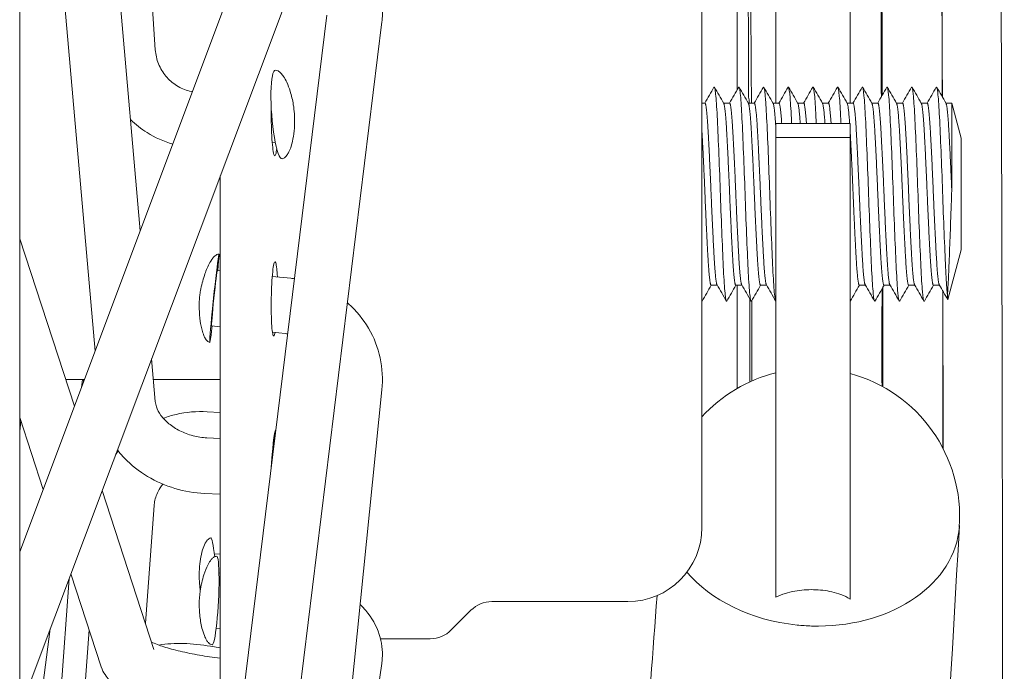
# Model space of a CAD drawing. Units: inches. Extents: x 565 to 20565, y 1815 to 15849.
# Drawn here: x 15392 to 15434, y 14977 to 15005 of the extents above; entities that cross this region are included whole.
import ezdxf

# ---------------------------------------------------------------- set-up
doc = ezdxf.new("R2010")
doc.units = ezdxf.units.IN
doc.layers.get('0').update_dxf_attribs({"lineweight": 9})
doc.layers.add('Visible (ISO)', color=7, linetype='Continuous', lineweight=9)

# ---------------------------------------------------------------- blocks, each defined once
blk = doc.blocks.new('Plane Veiw')
at = {"layer": 'Visible (ISO)'}
for p, q in [((1597.171, 2570.156), (2271.429, 2570.156)), ((1925.919, 2554.633), (1773.426, 2570.156)), ((1941.686, 2554.636), (1815.08, 2570.156)), ((1941.976, 2556.999), (1834.65, 2570.156)), ((1915.668, 2568.851), (1905.585, 2570.156)), ((1953.356, 2554.703), (1912.191, 2570.156)), ((1954.193, 2556.932), (1918.966, 2570.156)), ((1921.647, 2569.15), (1924.723, 2570.156)), ((1924.556, 2570.101), (1924.133, 2570.156)), ((1925.213, 2567.811), (1932.384, 2570.156)), ((1927.57, 2566.926), (1964.324, 2570.156)), ((1932.73, 2564.989), (1991.528, 2570.156)), ((1917.828, 2568.04), (1890.985, 2569.998)), ((1940.489, 2564.344), (2004.683, 2568.809)), ((1915.627, 2567.181), (1904.024, 2568.051)), ((1914.046, 2566.664), (1918.026, 2567.965)), ((1926.362, 2567.38), (1926.362, 2568.187)), ((1926.362, 2567.466), (1926.01, 2567.512)), ((1926.362, 2567.417), (1926.238, 2567.426)), ((1914.787, 2564.401), (1921.593, 2566.627)), ((1920.96, 2564.393), (1915.919, 2564.771)), ((1925.412, 2564.346), (1927.239, 2564.507)), ((1926.362, 2561.56), (1926.362, 2564.43)), ((1914.473, 2562.016), (1914.408, 2561.56)), ((1921.475, 2562.238), (1921.445, 2561.56)), ((1923.854, 2562.133), (1923.829, 2561.56)), ((1924.974, 2562.121), (1924.94, 2561.56)), ((1914.926, 2561.979), (1914.852, 2561.56)), ((1915.677, 2561.56), (1915.686, 2561.737)), ((1918.062, 2561.56), (1918.065, 2561.616)), ((1918.888, 2561.56), (1918.867, 2561.812)), ((1928.614, 2561.56), (1928.653, 2561.935)), ((1931.008, 2561.56), (1931.021, 2561.69)), ((1935.089, 2561.56), (1907.63, 2561.56)), ((1923.728, 2559.279), (1923.727, 2559.256)), ((1928.326, 2558.778), (1928.383, 2559.326)), ((1930.694, 2558.532), (1930.777, 2559.332)), ((1936.501, 2559.333), (1936.511, 2559.201)), ((1914.183, 2554.639), (1886.616, 2558.634)), ((1915.25, 2552.561), (1915.25, 2554.694)), ((1916.465, 2550.819), (1915.622, 2551.663)), ((1916.837, 2544.097), (1916.837, 2549.921)), ((1948.587, 2540.922), (1920.012, 2540.922)), ((1938.201, 2540.791), (1938.201, 2540.922)), ((1930.398, 2540.268), (1930.398, 2540.527)), ((1938.201, 2539.733), (1938.201, 2539.992)), ((1930.398, 2539.21), (1930.398, 2539.468)), ((1938.201, 2538.675), (1938.201, 2538.933)), ((1938.348, 2538.893), (1938.455, 2538.922)), ((1930.398, 2538.151), (1930.398, 2538.41)), ((1936.721, 2537.747), (1936.721, 2534.572)), ((1936.721, 2537.747), (1937.334, 2537.747)), ((1937.334, 2537.747), (1937.334, 2534.572)), ((1938.201, 2537.616), (1938.201, 2537.875)), ((1943.006, 2537.747), (1938.201, 2537.747)), ((1938.201, 2536.558), (1938.201, 2536.817)), ((1938.201, 2535.5), (1938.201, 2535.758)), ((1936.721, 2534.572), (1937.334, 2534.572)), ((1938.201, 2534.441), (1938.201, 2534.7)), ((1943.006, 2534.572), (1938.201, 2534.572)), ((1930.398, 2533.918), (1930.398, 2534.177)), ((1938.201, 2533.383), (1938.201, 2533.642)), ((1930.398, 2532.86), (1930.398, 2533.118)), ((1938.201, 2532.325), (1938.201, 2532.583)), ((1930.398, 2531.801), (1930.398, 2532.06)), ((1938.201, 2531.266), (1938.201, 2531.525)), ((1930.398, 2530.743), (1930.398, 2531.002)), ((1931.907, 2529.81), (1929.78, 2530.38)), ((1938.201, 2530.214), (1938.201, 2530.467)), ((1938.201, 2530.214), (1934.451, 2530.214)), ((1936.692, 2529.81), (1938.201, 2530.214)), ((1931.907, 2529.81), (1936.692, 2529.81))]:
    blk.add_line(p, q, dxfattribs=at)
for centre, radius, start, end in [((1916.52, 2552.561), 1.27, 180, 225), ((1915.567, 2549.921), 1.27, 0, 45), ((1920.012, 2544.097), 3.175, 180, 270), ((1920.479, 2536.226), 6.35, 13.8652, 47.7006), ((1920.479, 2536.226), 6.35, 265.9247, 344.9085)]:
    blk.add_arc(centre, radius, start, end, dxfattribs=at)
for centre, major_axis, ratio, start_param, end_param in [((1929.837, 2561.813), (-1.895, 0.196), 0.017735, 2.245928, 7.17885), ((1916.882, 2561.813), (-1.903, 0.097), 0.091545, 6.268451, 9.439512), ((1917.673, 2561.813), (1.899, 0.155), 0.065585, 5.317459, 6.29372), ((1929.837, 2561.813), (-1.184, 0.123), 0.017735, 3.141593, 6.283185), ((1922.526, 2559.059), (-1.903, 0.084), 0.168102, 3.865681, 4.690637), ((1937.716, 2559.059), (1.9, 0.144), 0.156758, 6.257744, 9.450219), ((1941.692, 2539.78), (-78.739, -0.254), 0.011138, 1.242356, 1.242369), ((1941.692, 2539.78), (-78.74, -0.254), 0.011138, 1.373386, 1.419397), ((1926.74, 2538.732), (4.762, 0.015), 0.011138, 0.88842, 1.665283), ((1941.692, 2539.78), (-78.74, -0.254), 0.011138, 1.526409, 1.528269), ((1941.326, 2538.766), (4.762, 0.015), 0.011138, 0.022117, 2.286358), ((1941.692, 2539.78), (-76.2, -0.246), 0.011138, 1.528269, 1.680509), ((1912.542, 2538.726), (4.762, 0.015), 0.011138, 0.674158, 0.674477), ((1912.547, 2537.139), (4.762, 0.015), 0.011138, 0.796881, 0.796913), ((1941.705, 2535.97), (-95.25, -0.308), 0.011138, 1.295982, 1.295992), ((1914.23, 2534.728), (4.762, 0.015), 0.011138, 1.218583, 1.218791), ((1941.71, 2534.383), (-105.981, -0.342), 0.011138, 1.422383, 1.462846), ((1926.674, 2533.153), (4.762, 0.015), 0.011138, 0.721954, 1.69934), ((1939.324, 2533.182), (4.762, 0.015), 0.011138, 0, 1.750545), ((1941.71, 2534.383), (-105.981, -0.342), 0.011138, 1.540848, 1.591878), ((1941.718, 2531.843), (109.219, 0.353), 0.011138, 4.682519, 6.407507), ((1941.718, 2531.843), (108.521, 0.35), 0.011138, 4.682451, 6.294324), ((1941.718, 2531.843), (-108.521, -0.35), 0.011138, 1.351953, 1.351998), ((1941.718, 2531.843), (109.219, 0.353), 0.011138, 4.495073, 4.495118), ((1941.718, 2531.843), (109.219, 0.353), 0.011138, 4.543785, 4.606188), ((1941.718, 2531.843), (-108.521, -0.35), 0.011138, 1.401239, 1.464035), ((1941.726, 2529.366), (114.299, 0.369), 0.011138, 3.118753, 6.306025)]:
    blk.add_ellipse(centre, major_axis=major_axis, ratio=ratio, start_param=start_param, end_param=end_param, dxfattribs=at)
for points, knots in [([(1912.116, 2562.355), (1912.166, 2562.707), (1912.229, 2563.062), (1912.372, 2563.75), (1912.454, 2564.082), (1912.63, 2564.702), (1912.726, 2564.989), (1912.934, 2565.509), (1913.043, 2565.741), (1913.269, 2566.083), (1913.355, 2566.197), (1913.543, 2566.378), (1913.616, 2566.44), (1913.799, 2566.56), (1913.91, 2566.619), (1914.046, 2566.664)], [1.570796, 1.570796, 1.570796, 1.570796, 1.884956, 1.884956, 2.199115, 2.199115, 2.513274, 2.513274, 2.827433, 2.827433, 2.984513, 2.984513, 3.063053, 3.063053, 3.141593, 3.141593, 3.141593, 3.141593]), ([(1921.475, 2562.238), (1921.494, 2562.665), (1921.566, 2563.091), (1921.811, 2563.913), (1921.984, 2564.309), (1922.419, 2565.04), (1922.683, 2565.376), (1923.099, 2565.774), (1923.217, 2565.876), (1923.341, 2565.97)], [1.570796, 1.570796, 1.570796, 1.570796, 1.884956, 1.884956, 2.199115, 2.199115, 2.513274, 2.513274, 2.630183, 2.630183, 2.630183, 2.630183]), ([(1936.444, 2563.595), (1936.555, 2563.983), (1936.721, 2564.356), (1937.096, 2564.953), (1937.283, 2565.191), (1937.492, 2565.408)], [1.9199498, 1.9199498, 1.9199498, 1.9199498, 2.1991149, 2.1991149, 2.4072334, 2.4072334, 2.4072334, 2.4072334]), ([(1914.473, 2562.016), (1914.514, 2562.302), (1914.564, 2562.591), (1914.678, 2563.146), (1914.741, 2563.411), (1914.87, 2563.878), (1914.935, 2564.083), (1915.033, 2564.349), (1915.069, 2564.436), (1915.1, 2564.503)], [1.570796, 1.570796, 1.570796, 1.570796, 1.86721, 1.86721, 2.162174, 2.162174, 2.444119, 2.444119, 2.616093, 2.616093, 2.616093, 2.616093]), ([(1914.926, 2561.979), (1914.993, 2562.364), (1915.033, 2562.754), (1915.049, 2563.5), (1915.029, 2563.857), (1914.978, 2564.199)], [1.5707963, 1.5707963, 1.5707963, 1.5707963, 1.8849556, 1.8849556, 2.1838889, 2.1838889, 2.1838889, 2.1838889]), ([(1921.872, 2564.018), (1921.772, 2564.1), (1921.666, 2564.169), (1921.393, 2564.307), (1921.223, 2564.36), (1921.021, 2564.388), (1920.99, 2564.391), (1920.96, 2564.393)], [2.5589332, 2.5589332, 2.5589332, 2.5589332, 2.7720303, 2.7720303, 3.0861895, 3.0861895, 3.1415927, 3.1415927, 3.1415927, 3.1415927]), ([(1923.854, 2562.133), (1923.863, 2562.329), (1923.893, 2562.531), (1923.996, 2562.925), (1924.068, 2563.116), (1924.246, 2563.467), (1924.35, 2563.627), (1924.577, 2563.901), (1924.699, 2564.015), (1924.945, 2564.194), (1925.069, 2564.257), (1925.264, 2564.324), (1925.341, 2564.34), (1925.412, 2564.346)], [1.570796, 1.570796, 1.570796, 1.570796, 1.84137, 1.84137, 2.112306, 2.112306, 2.382873, 2.382873, 2.654439, 2.654439, 2.936805, 2.936805, 3.141593, 3.141593, 3.141593, 3.141593]), ([(1938.69, 2562.752), (1938.697, 2562.794), (1938.706, 2562.835), (1938.765, 2563.072), (1938.845, 2563.261), (1939.06, 2563.604), (1939.196, 2563.76), (1939.511, 2564.022), (1939.69, 2564.129), (1940.075, 2564.283), (1940.281, 2564.33), (1940.489, 2564.344)], [1.818837, 1.818837, 1.818837, 1.818837, 1.884956, 1.884956, 2.199115, 2.199115, 2.513274, 2.513274, 2.827433, 2.827433, 3.141593, 3.141593, 3.141593, 3.141593]), ([(1924.974, 2562.121), (1925.001, 2562.568), (1924.963, 2563.019), (1924.817, 2563.641), (1924.762, 2563.824), (1924.695, 2564.003)], [1.5707963, 1.5707963, 1.5707963, 1.5707963, 1.8849556, 1.8849556, 2.0191877, 2.0191877, 2.0191877, 2.0191877]), ([(1914.98, 2561.912), (1914.986, 2561.94), (1914.998, 2561.968), (1915.032, 2562.02), (1915.054, 2562.046), (1915.112, 2562.099), (1915.15, 2562.126), (1915.25, 2562.186), (1915.314, 2562.216), (1915.485, 2562.284), (1915.595, 2562.317), (1915.889, 2562.389), (1916.078, 2562.42), (1916.414, 2562.455), (1916.563, 2562.463), (1916.904, 2562.464), (1917.097, 2562.449), (1917.523, 2562.387), (1917.761, 2562.335), (1918.14, 2562.214), (1918.288, 2562.158), (1918.501, 2562.046), (1918.575, 2562), (1918.674, 2561.917), (1918.706, 2561.884), (1918.746, 2561.828), (1918.758, 2561.808), (1918.776, 2561.765), (1918.782, 2561.742), (1918.785, 2561.719)], [0, 0, 0, 0, 0.0108343, 0.0108343, 0.0223327, 0.0223327, 0.0374428, 0.0374428, 0.0594296, 0.0594296, 0.0940343, 0.0940343, 0.1506935, 0.1506935, 0.1956809, 0.1956809, 0.2531399, 0.2531399, 0.3254956, 0.3254956, 0.3725618, 0.3725618, 0.3994355, 0.3994355, 0.4146477, 0.4146477, 0.4229461, 0.4229461, 0.4316323, 0.4316323, 0.4316323, 0.4316323]), ([(1917.329, 2562.415), (1917.342, 2562.418), (1917.356, 2562.42), (1917.472, 2562.437), (1917.576, 2562.449), (1917.869, 2562.468), (1918.058, 2562.465), (1918.518, 2562.434), (1918.794, 2562.395), (1919.151, 2562.289), (1919.248, 2562.254), (1919.386, 2562.181), (1919.433, 2562.151), (1919.495, 2562.096), (1919.516, 2562.075), (1919.55, 2562.026), (1919.564, 2561.998), (1919.571, 2561.969)], [0.1833047, 0.1833047, 0.1833047, 0.1833047, 0.1874339, 0.1874339, 0.2187083, 0.2187083, 0.2755937, 0.2755937, 0.3573263, 0.3573263, 0.3882681, 0.3882681, 0.4055424, 0.4055424, 0.4150894, 0.4150894, 0.4253465, 0.4253465, 0.4253465, 0.4253465]), ([(1927.942, 2562.009), (1927.948, 2562.03), (1927.958, 2562.051), (1927.982, 2562.09), (1927.998, 2562.109), (1928.039, 2562.149), (1928.066, 2562.17), (1928.12, 2562.205), (1928.147, 2562.221), (1928.251, 2562.273), (1928.333, 2562.302), (1928.561, 2562.37), (1928.712, 2562.398), (1929.034, 2562.443), (1929.207, 2562.457), (1929.466, 2562.464), (1929.554, 2562.464), (1929.685, 2562.46), (1929.729, 2562.458), (1929.806, 2562.453), (1929.839, 2562.451), (1929.896, 2562.445), (1929.921, 2562.443), (1930.019, 2562.431), (1930.092, 2562.42), (1930.385, 2562.367), (1930.602, 2562.312), (1930.984, 2562.185), (1931.151, 2562.12), (1931.394, 2561.993), (1931.476, 2561.944), (1931.592, 2561.852), (1931.63, 2561.817), (1931.68, 2561.754), (1931.696, 2561.73), (1931.721, 2561.677), (1931.73, 2561.647), (1931.732, 2561.616)], [0, 0, 0, 0, 0.0067396, 0.0067396, 0.0139988, 0.0139988, 0.0241363, 0.0241363, 0.0334807, 0.0334807, 0.0592276, 0.0592276, 0.1050892, 0.1050892, 0.1567789, 0.1567789, 0.1830133, 0.1830133, 0.1962088, 0.1962088, 0.2061052, 0.2061052, 0.2135302, 0.2135302, 0.2358065, 0.2358065, 0.3027808, 0.3027808, 0.356301, 0.356301, 0.3849666, 0.3849666, 0.4005642, 0.4005642, 0.4091078, 0.4091078, 0.4183634, 0.4183634, 0.4183634, 0.4183634]), ([(1923.29, 2559.319), (1923.411, 2559.31), (1923.529, 2559.3), (1923.806, 2559.271), (1923.948, 2559.252), (1924.132, 2559.217), (1924.194, 2559.199), (1924.219, 2559.18), (1924.221, 2559.178), (1924.222, 2559.175)], [1.3594679, 1.3594679, 1.3594679, 1.3594679, 1.3981073, 1.3981073, 1.4609509, 1.4609509, 1.5181457, 1.5181457, 1.5263777, 1.5263777, 1.5263777, 1.5263777]), ([(1928.371, 2559.211), (1928.335, 2559.219), (1928.305, 2559.226), (1928.283, 2559.233), (1928.226, 2559.252), (1928.208, 2559.271), (1928.268, 2559.307), (1928.346, 2559.323), (1928.563, 2559.348), (1928.716, 2559.359), (1929.077, 2559.374), (1929.286, 2559.377), (1929.695, 2559.377), (1929.921, 2559.374), (1930.354, 2559.359), (1930.56, 2559.348), (1930.901, 2559.323), (1931.057, 2559.307), (1931.285, 2559.271), (1931.357, 2559.252), (1931.41, 2559.217), (1931.401, 2559.199), (1931.303, 2559.166), (1931.215, 2559.151), (1931.014, 2559.129), (1930.899, 2559.12), (1930.766, 2559.114)], [0.9340178, 0.9340178, 0.9340178, 0.9340178, 0.9587567, 0.9587567, 0.9587567, 1.0216003, 1.0216003, 1.0844438, 1.0844438, 1.1471488, 1.1471488, 1.2098538, 1.2098538, 1.2725588, 1.2725588, 1.3352638, 1.3352638, 1.3981073, 1.3981073, 1.4609509, 1.4609509, 1.5181457, 1.5181457, 1.5753406, 1.5753406, 1.6222134, 1.6222134, 1.6222134, 1.6222134]), ([(1939.616, 2559.195), (1939.612, 2559.156), (1939.599, 2559.116), (1939.557, 2559.04), (1939.526, 2559.002), (1939.447, 2558.923), (1939.395, 2558.882), (1939.263, 2558.795), (1939.18, 2558.75), (1938.971, 2558.655), (1938.842, 2558.607), (1938.522, 2558.508), (1938.328, 2558.462), (1938.003, 2558.409), (1937.872, 2558.394), (1937.575, 2558.373), (1937.409, 2558.372), (1937.085, 2558.387), (1936.926, 2558.402), (1936.629, 2558.45), (1936.488, 2558.481), (1936.269, 2558.55), (1936.186, 2558.582), (1936.058, 2558.645), (1936.01, 2558.674), (1935.936, 2558.729), (1935.908, 2558.755), (1935.852, 2558.82), (1935.828, 2558.863), (1935.818, 2558.907)], [0, 0, 0, 0, 0.0176124, 0.0176124, 0.0359778, 0.0359778, 0.0585034, 0.0585034, 0.0882528, 0.0882528, 0.1296209, 0.1296209, 0.1889492, 0.1889492, 0.2284153, 0.2284153, 0.278264, 0.278264, 0.3258117, 0.3258117, 0.369064, 0.369064, 0.3974252, 0.3974252, 0.4169284, 0.4169284, 0.4312751, 0.4312751, 0.4516392, 0.4516392, 0.4516392, 0.4516392]), ([(1936.257, 2559.142), (1936.152, 2559.154), (1936.065, 2559.168), (1935.95, 2559.199), (1935.929, 2559.217), (1935.943, 2559.233), (1935.959, 2559.252), (1936.019, 2559.271), (1936.225, 2559.307), (1936.371, 2559.323), (1936.697, 2559.348), (1936.897, 2559.359), (1937.324, 2559.374), (1937.55, 2559.377), (1937.832, 2559.377), (1937.908, 2559.377), (1937.984, 2559.376)], [0.8494903, 0.8494903, 0.8494903, 0.8494903, 0.9015619, 0.9015619, 0.9587567, 0.9587567, 0.9587567, 1.0216003, 1.0216003, 1.0844438, 1.0844438, 1.1471488, 1.1471488, 1.2098538, 1.2098538, 1.2326856, 1.2326856, 1.2326856, 1.2326856]), ([(1945.675, 2557.586), (1945.648, 2557.491), (1945.618, 2557.397), (1945.444, 2556.896), (1945.247, 2556.51), (1944.747, 2555.817), (1944.444, 2555.51), (1943.759, 2555.021), (1943.379, 2554.838), (1942.596, 2554.625), (1942.197, 2554.589), (1941.764, 2554.627), (1941.725, 2554.631), (1941.686, 2554.636)], [1.813148, 1.813148, 1.813148, 1.813148, 1.884956, 1.884956, 2.199115, 2.199115, 2.513274, 2.513274, 2.820992, 2.820992, 3.112526, 3.112526, 3.141593, 3.141593, 3.141593, 3.141593]), ([(1929.645, 2556.112), (1929.632, 2556.097), (1929.619, 2556.082), (1929.302, 2555.727), (1928.944, 2555.434), (1928.156, 2554.974), (1927.726, 2554.806), (1926.834, 2554.613), (1926.373, 2554.587), (1925.919, 2554.633)], [2.1855505, 2.1855505, 2.1855505, 2.1855505, 2.1991149, 2.1991149, 2.5132741, 2.5132741, 2.8274334, 2.8274334, 3.1415927, 3.1415927, 3.1415927, 3.1415927]), ([(1916.713, 2555.57), (1916.631, 2555.484), (1916.544, 2555.402), (1916.155, 2555.071), (1915.808, 2554.869), (1915.1, 2554.639), (1914.747, 2554.594), (1914.327, 2554.621), (1914.255, 2554.629), (1914.183, 2554.639)], [2.4201728, 2.4201728, 2.4201728, 2.4201728, 2.5132741, 2.5132741, 2.819344, 2.819344, 3.0860981, 3.0860981, 3.1415927, 3.1415927, 3.1415927, 3.1415927]), ([(1779.061, 2552.202), (1796.052, 2551.164), (1812.595, 2550.123), (1842.059, 2548.21), (1855.282, 2547.339), (1880.276, 2545.555), (1891.768, 2544.768), (1907.523, 2543.559), (1912.316, 2543.199), (1917.095, 2542.844)], [0, 0, 0, 0, 5.358817, 5.358817, 10.103934, 10.103934, 14.93642, 14.93642, 17.07573, 17.07573, 17.07573, 17.07573]), ([(1919.998, 2529.894), (1919.944, 2529.899), (1919.889, 2529.905), (1919.835, 2529.912), (1917.423, 2530.232), (1915.694, 2532.999), (1915.792, 2536.226), (1915.799, 2536.43), (1915.812, 2536.635), (1915.833, 2536.843), (1916.038, 2538.849), (1916.91, 2540.546), (1918.103, 2541.561)], [0.7595594, 0.7595594, 0.7595594, 0.7595594, 0.7648595, 0.7648595, 0.7648595, 1, 1, 1, 1.0148595, 1.0148595, 1.0148595, 1.1588048, 1.1588048, 1.1588048, 1.1588048]), ([(1929.72, 2539.855), (1929.695, 2539.869), (1929.722, 2539.883), (1929.918, 2539.92), (1930.152, 2539.943), (1930.815, 2539.987), (1931.235, 2540.007), (1932.221, 2540.051), (1932.781, 2540.074), (1933.948, 2540.118), (1934.544, 2540.138), (1935.717, 2540.182), (1936.281, 2540.205), (1937.283, 2540.249), (1937.714, 2540.269), (1938.399, 2540.313), (1938.645, 2540.336), (1938.872, 2540.374), (1938.907, 2540.389), (1938.88, 2540.405)], [-28.668846, -28.668846, -28.668846, -28.668846, -28.549493, -28.549493, -28.368669, -28.368669, -28.191533, -28.191533, -28.010863, -28.010863, -27.833576, -27.833576, -27.653059, -27.653059, -27.475607, -27.475607, -27.295242, -27.295242, -27.164775, -27.164775, -27.164775, -27.164775]), ([(1929.72, 2538.797), (1929.689, 2538.815), (1929.739, 2538.832), (1930.023, 2538.873), (1930.294, 2538.896), (1931.022, 2538.939), (1931.466, 2538.96), (1932.495, 2539.004), (1933.073, 2539.027), (1934.255, 2539.071), (1934.847, 2539.091), (1936.004, 2539.135), (1936.556, 2539.158), (1937.513, 2539.202), (1937.913, 2539.222), (1938.533, 2539.266), (1938.743, 2539.289), (1938.885, 2539.323), (1938.9, 2539.335), (1938.88, 2539.346)], [-31.563511, -31.563511, -31.563511, -31.563511, -31.414942, -31.414942, -31.232909, -31.232909, -31.056468, -31.056468, -30.874581, -30.874581, -30.698102, -30.698102, -30.516363, -30.516363, -30.339832, -30.339832, -30.158242, -30.158242, -30.059273, -30.059273, -30.059273, -30.059273]), ([(2097.38, 2539.416), (2083.149, 2539.416), (2068.179, 2539.416), (2037.378, 2539.416), (2021.45, 2539.416), (1989.123, 2539.416), (1972.619, 2539.416), (1950.326, 2539.416), (1944.543, 2539.416), (1938.758, 2539.416)], [0, 0, 0, 0, 4.975629, 4.975629, 9.940322, 9.940322, 14.905063, 14.905063, 16.637978, 16.637978, 16.637978, 16.637978]), ([(1929.711, 2537.748), (1929.708, 2537.765), (1929.782, 2537.782), (1930.118, 2537.824), (1930.418, 2537.847), (1931.197, 2537.889), (1931.661, 2537.91), (1932.723, 2537.955), (1933.314, 2537.978), (1934.506, 2538.021), (1935.095, 2538.041), (1936.238, 2538.086), (1936.778, 2538.109), (1937.695, 2538.152), (1938.069, 2538.173), (1938.633, 2538.218), (1938.811, 2538.241), (1938.891, 2538.271), (1938.895, 2538.28), (1938.88, 2538.288)], [-34.434419, -34.434419, -34.434419, -34.434419, -34.287609, -34.287609, -34.10451, -34.10451, -33.927991, -33.927991, -33.745014, -33.745014, -33.568536, -33.568536, -33.385685, -33.385685, -33.209239, -33.209239, -33.026517, -33.026517, -32.954402, -32.954402, -32.954402, -32.954402]), ([(1917.024, 2537.747), (1917.088, 2537.624), (1917.143, 2537.489), (1917.229, 2537.216), (1917.262, 2537.081), (1917.335, 2536.682), (1917.355, 2536.408), (1917.344, 2535.869), (1917.313, 2535.604), (1917.224, 2535.218), (1917.186, 2535.086), (1917.086, 2534.821), (1917.022, 2534.69), (1916.949, 2534.572)], [-0.3465046, -0.3465046, -0.3465046, -0.3465046, -0.2982187, -0.2982187, -0.2547699, -0.2547699, -0.1732374, -0.1732374, -0.0931702, -0.0931702, -0.04964, -0.04964, -0.000001, -0.000001, -0.000001, -0.000001]), ([(1936.721, 2537.747), (1936.093, 2537.747), (1935.125, 2537.747), (1933.813, 2537.747), (1932.825, 2537.747), (1931.841, 2537.747), (1930.866, 2537.747), (1929.906, 2537.747), (1928.968, 2537.747), (1928.056, 2537.747), (1927.18, 2537.747), (1926.356, 2537.747), (1925.601, 2537.747), (1924.929, 2537.747), (1924.357, 2537.747), (1923.871, 2537.747), (1923.308, 2537.747), (1922.709, 2537.747), (1922.019, 2537.747), (1921.336, 2537.747), (1920.625, 2537.747), (1919.854, 2537.747), (1918.749, 2537.747), (1917.765, 2537.747), (1917.024, 2537.747)], [0, 0, 0, 0, 0.025039, 0.0375584, 0.0500779, 0.0625974, 0.0751169, 0.0876363, 0.1001558, 0.1126753, 0.1251948, 0.1377142, 0.1502337, 0.1627532, 0.1752727, 0.1877921, 0.2003116, 0.2253506, 0.2503895, 0.2754285, 0.3004674, 0.3255064, 0.3505453, 0.396679, 0.396679, 0.396679, 0.396679]), ([(1920.096, 2529.887), (1897.615, 2531.171), (1874.251, 2532.449), (1834.98, 2534.455), (1823.093, 2535.057), (1800.493, 2536.168), (1789.82, 2536.684), (1778.946, 2537.199)], [0, 0, 0, 0, 10.040145, 10.040145, 14.101178, 14.101178, 17.529225, 17.529225, 17.529225, 17.529225]), ([(1937.334, 2537.077), (1937.349, 2537.078), (1937.365, 2537.078), (1937.817, 2537.1), (1938.173, 2537.121), (1938.696, 2537.166), (1938.85, 2537.189), (1938.892, 2537.217), (1938.891, 2537.223), (1938.88, 2537.23)], [-36.2714346, -36.2714346, -36.2714346, -36.2714346, -36.2650871, -36.2650871, -36.0882263, -36.0882263, -35.9045557, -35.9045557, -35.8515212, -35.8515212, -35.8515212, -35.8515212]), ([(1937.334, 2536.019), (1937.377, 2536.021), (1937.42, 2536.023), (1937.889, 2536.045), (1938.234, 2536.067), (1938.731, 2536.112), (1938.87, 2536.135), (1938.891, 2536.162), (1938.888, 2536.166), (1938.88, 2536.171)], [-39.1730511, -39.1730511, -39.1730511, -39.1730511, -39.1555396, -39.1555396, -38.9780961, -38.9780961, -38.7936417, -38.7936417, -38.7524604, -38.7524604, -38.7524604, -38.7524604]), ([(1937.334, 2534.96), (1937.393, 2534.963), (1937.451, 2534.966), (1937.929, 2534.989), (1938.268, 2535.011), (1938.75, 2535.056), (1938.881, 2535.079), (1938.89, 2535.105), (1938.887, 2535.109), (1938.88, 2535.113)], [-42.0803878, -42.0803878, -42.0803878, -42.0803878, -42.0564944, -42.0564944, -41.8784554, -41.8784554, -41.6933294, -41.6933294, -41.6588964, -41.6588964, -41.6588964, -41.6588964]), ([(1936.721, 2534.572), (1936.093, 2534.572), (1935.125, 2534.572), (1933.813, 2534.572), (1932.825, 2534.572), (1931.841, 2534.572), (1930.866, 2534.572), (1929.906, 2534.572), (1928.968, 2534.572), (1928.056, 2534.572), (1927.18, 2534.572), (1926.356, 2534.572), (1925.601, 2534.572), (1924.929, 2534.572), (1924.357, 2534.572), (1923.871, 2534.572), (1923.308, 2534.572), (1922.709, 2534.572), (1922.019, 2534.572), (1921.336, 2534.572), (1920.625, 2534.572), (1919.854, 2534.572), (1918.731, 2534.572), (1917.722, 2534.572), (1916.949, 2534.572)], [0, 0, 0, 0, 0.025039, 0.0375584, 0.0500779, 0.0625974, 0.0751169, 0.0876363, 0.1001558, 0.1126753, 0.1251948, 0.1377142, 0.1502337, 0.1627532, 0.1752727, 0.1877921, 0.2003116, 0.2253506, 0.2503895, 0.2754285, 0.3004674, 0.3255064, 0.3505453, 0.3982338, 0.3982338, 0.3982338, 0.3982338]), ([(1929.72, 2534.564), (1929.715, 2534.567), (1929.712, 2534.569), (1929.711, 2534.572), (1929.711, 2534.572), (1929.711, 2534.572)], [-43.17160182, -43.17160182, -43.17160182, -43.17160182, -43.14689186, -43.14689186, -43.14649781, -43.14649781, -43.14649781, -43.14649781]), ([(1929.72, 2533.505), (1929.714, 2533.509), (1929.711, 2533.512), (1929.711, 2533.536), (1929.826, 2533.558), (1930.279, 2533.603), (1930.62, 2533.626), (1931.47, 2533.668), (1931.964, 2533.69), (1933.072, 2533.735), (1933.678, 2533.758), (1934.882, 2533.8), (1935.467, 2533.822), (1936.583, 2533.868), (1937.1, 2533.89), (1937.953, 2533.932), (1938.288, 2533.954), (1938.761, 2534), (1938.886, 2534.022), (1938.889, 2534.047), (1938.886, 2534.051), (1938.88, 2534.054)], [-46.08207, -46.08207, -46.08207, -46.08207, -46.053311, -46.053311, -45.87524, -45.87524, -45.690513, -45.690513, -45.512417, -45.512417, -45.327565, -45.327565, -45.149441, -45.149441, -44.96447, -44.96447, -44.786314, -44.786314, -44.601227, -44.601227, -44.570712, -44.570712, -44.570712, -44.570712]), ([(1929.72, 2532.447), (1929.712, 2532.451), (1929.71, 2532.455), (1929.721, 2532.48), (1929.845, 2532.503), (1930.315, 2532.548), (1930.663, 2532.57), (1931.525, 2532.612), (1932.024, 2532.634), (1933.138, 2532.68), (1933.743, 2532.702), (1934.945, 2532.744), (1935.529, 2532.766), (1936.637, 2532.812), (1937.148, 2532.834), (1937.989, 2532.876), (1938.318, 2532.898), (1938.776, 2532.943), (1938.893, 2532.966), (1938.888, 2532.99), (1938.885, 2532.993), (1938.88, 2532.996)], [-48.986066, -48.986066, -48.986066, -48.986066, -48.950149, -48.950149, -48.772169, -48.772169, -48.588597, -48.588597, -48.410618, -48.410618, -48.226884, -48.226884, -48.048903, -48.048903, -47.865011, -47.865011, -47.687024, -47.687024, -47.502981, -47.502981, -47.47796, -47.47796, -47.47796, -47.47796]), ([(1929.72, 2531.388), (1929.71, 2531.394), (1929.708, 2531.4), (1929.741, 2531.427), (1929.881, 2531.449), (1930.38, 2531.494), (1930.739, 2531.516), (1931.619, 2531.558), (1932.128, 2531.58), (1933.25, 2531.626), (1933.855, 2531.647), (1935.053, 2531.69), (1935.636, 2531.712), (1936.73, 2531.757), (1937.23, 2531.779), (1938.051, 2531.822), (1938.369, 2531.844), (1938.8, 2531.889), (1938.904, 2531.911), (1938.885, 2531.934), (1938.883, 2531.936), (1938.88, 2531.938)], [-51.884778, -51.884778, -51.884778, -51.884778, -51.836653, -51.836653, -51.65848, -51.65848, -51.476423, -51.476423, -51.298293, -51.298293, -51.116025, -51.116025, -50.937933, -50.937933, -50.755461, -50.755461, -50.5774, -50.5774, -50.394729, -50.394729, -50.379225, -50.379225, -50.379225, -50.379225]), ([(1929.983, 2530.398), (1930.067, 2530.408), (1930.169, 2530.417), (1930.555, 2530.447), (1930.904, 2530.466), (1931.772, 2530.507), (1932.296, 2530.529), (1933.432, 2530.574), (1934.034, 2530.595), (1935.226, 2530.638), (1935.806, 2530.66), (1936.878, 2530.705), (1937.359, 2530.727), (1938.146, 2530.769), (1938.447, 2530.792), (1938.836, 2530.837), (1938.917, 2530.858), (1938.88, 2530.879)], [-54.592148, -54.592148, -54.592148, -54.592148, -54.517667, -54.517667, -54.353649, -54.353649, -54.175, -54.175, -53.994559, -53.994559, -53.815997, -53.815997, -53.635313, -53.635313, -53.456832, -53.456832, -53.275921, -53.275921, -53.275921, -53.275921]), ([(1929.78, 2530.38), (1929.773, 2530.382), (1929.775, 2530.384), (1929.809, 2530.39), (1929.875, 2530.394), (1929.983, 2530.398)], [-0.1584357, -0.1584357, -0.1584357, -0.1584357, -0.1088065, -0.1088065, 0, 0, 0, 0]), ([(1929.983, 2530.398), (1930.185, 2530.384), (1930.446, 2530.369), (1931.028, 2530.342), (1931.38, 2530.328), (1932.227, 2530.295), (1932.661, 2530.279), (1933.634, 2530.243), (1934.099, 2530.227), (1934.451, 2530.214)], [-0.4183191, -0.4183191, -0.4183191, -0.4183191, -0.3013028, -0.3013028, -0.1990845, -0.1990845, -0.1071661, -0.1071661, 0, 0, 0, 0])]:
    blk.add_open_spline(points, degree=3, knots=knots, dxfattribs=at)
for points in [[(1923.291, 2565.931), (1923.239, 2565.972), (1923.186, 2566.011), (1923.133, 2566.048)], [(1930.766, 2559.114), (1930.762, 2559.114), (1930.758, 2559.113), (1930.755, 2559.113)], [(1928.326, 2558.778), (1928.322, 2558.743), (1928.318, 2558.708), (1928.312, 2558.674)], [(1930.694, 2558.532), (1930.689, 2558.483), (1930.683, 2558.434), (1930.676, 2558.384)], [(1929.72, 2540.913), (1929.715, 2540.916), (1929.712, 2540.919), (1929.711, 2540.922)], [(1930.398, 2540.521), (1930.172, 2540.652), (1929.946, 2540.783), (1929.72, 2540.914)], [(1938.201, 2540.797), (1938.427, 2540.666), (1938.654, 2540.535), (1938.88, 2540.404)], [(1929.72, 2539.875), (1929.949, 2540.008), (1930.179, 2540.141), (1930.409, 2540.274)], [(1938.88, 2540.385), (1938.65, 2540.252), (1938.421, 2540.119), (1938.191, 2539.986)], [(1930.398, 2539.463), (1930.172, 2539.594), (1929.946, 2539.725), (1929.72, 2539.855)], [(1938.201, 2539.739), (1938.427, 2539.608), (1938.654, 2539.477), (1938.88, 2539.346)], [(1916.524, 2539.416), (1916.523, 2539.416), (1916.523, 2539.416), (1916.523, 2539.416)], [(1930.398, 2539.416), (1928.922, 2539.416), (1927.445, 2539.416), (1925.969, 2539.416)], [(1929.72, 2538.817), (1929.949, 2538.95), (1930.179, 2539.083), (1930.409, 2539.216)], [(1938.88, 2539.326), (1938.65, 2539.193), (1938.421, 2539.06), (1938.191, 2538.928)], [(1930.398, 2538.404), (1930.172, 2538.535), (1929.946, 2538.666), (1929.72, 2538.797)], [(1938.201, 2538.681), (1938.427, 2538.55), (1938.654, 2538.419), (1938.88, 2538.288)], [(1929.72, 2537.759), (1929.949, 2537.892), (1930.179, 2538.024), (1930.409, 2538.157)], [(1938.88, 2538.268), (1938.65, 2538.135), (1938.421, 2538.002), (1938.191, 2537.869)], [(1938.201, 2537.622), (1938.427, 2537.491), (1938.654, 2537.36), (1938.88, 2537.229)], [(1938.88, 2537.21), (1938.65, 2537.077), (1938.421, 2536.944), (1938.191, 2536.811)], [(1938.201, 2536.564), (1938.427, 2536.433), (1938.654, 2536.302), (1938.88, 2536.171)], [(1938.88, 2536.151), (1938.65, 2536.018), (1938.421, 2535.885), (1938.191, 2535.753)], [(1938.201, 2535.506), (1938.427, 2535.375), (1938.654, 2535.244), (1938.88, 2535.113)], [(1938.88, 2535.093), (1938.65, 2534.96), (1938.421, 2534.827), (1938.191, 2534.694)], [(1930.398, 2534.171), (1930.172, 2534.302), (1929.946, 2534.433), (1929.72, 2534.564)], [(1938.201, 2534.447), (1938.427, 2534.316), (1938.654, 2534.185), (1938.88, 2534.054)], [(1929.72, 2533.525), (1929.949, 2533.658), (1930.179, 2533.791), (1930.409, 2533.924)], [(1938.88, 2534.035), (1938.65, 2533.902), (1938.421, 2533.769), (1938.191, 2533.636)], [(1930.398, 2533.113), (1930.172, 2533.244), (1929.946, 2533.375), (1929.72, 2533.505)], [(1938.201, 2533.389), (1938.427, 2533.258), (1938.654, 2533.127), (1938.88, 2532.996)], [(1938.88, 2532.976), (1938.65, 2532.843), (1938.421, 2532.71), (1938.191, 2532.578)], [(1929.72, 2532.467), (1929.949, 2532.6), (1930.179, 2532.733), (1930.409, 2532.866)], [(1930.398, 2532.054), (1930.172, 2532.185), (1929.946, 2532.316), (1929.72, 2532.447)], [(1938.201, 2532.331), (1938.427, 2532.2), (1938.654, 2532.069), (1938.88, 2531.938)], [(1929.72, 2531.409), (1929.949, 2531.542), (1930.179, 2531.674), (1930.409, 2531.807)], [(1938.88, 2531.918), (1938.65, 2531.785), (1938.421, 2531.652), (1938.191, 2531.519)], [(1930.398, 2530.996), (1930.172, 2531.127), (1929.946, 2531.258), (1929.72, 2531.389)], [(1938.201, 2531.272), (1938.427, 2531.141), (1938.654, 2531.01), (1938.88, 2530.879)], [(1938.88, 2530.86), (1938.65, 2530.727), (1938.421, 2530.594), (1938.191, 2530.461)], [(1929.777, 2530.383), (1929.987, 2530.505), (1930.198, 2530.627), (1930.409, 2530.749)]]:
    blk.add_open_spline(points, degree=3, dxfattribs=at)
for points, weights, knots in [([(1930.398, 2540.527), (1930.398, 2540.592), (1931.521, 2540.658), (1932.656, 2540.724), (1934.272, 2540.79), (1935.888, 2540.856), (1937.039, 2540.922)], [0.998580066232, 0.924596247654, 1, 0.923879532511, 1, 0.923879532511, 1], [0.4821989, 0.4821989, 0.4821989, 0.48809524, 0.48809524, 0.49404762, 0.49404762, 0.5, 0.5, 0.5]), ([(1930.409, 2540.274), (1930.513, 2540.335), (1931.521, 2540.393), (1932.656, 2540.459), (1934.272, 2540.526), (1935.888, 2540.592), (1937.039, 2540.658), (1938.19, 2540.724), (1938.201, 2540.79), (1938.201, 2540.791), (1938.201, 2540.791)], [0.985827737372, 0.931787125171, 1, 0.923879532511, 1, 0.923879532511, 1, 0.923879532511, 1, 0.999283284857, 0.998580066232], [0.48276121, 0.48276121, 0.48276121, 0.48809524, 0.48809524, 0.49404762, 0.49404762, 0.5, 0.5, 0.50595238, 0.50595238, 0.50600843, 0.50600843, 0.50600843]), ([(1930.398, 2539.468), (1930.398, 2539.534), (1931.521, 2539.6), (1932.656, 2539.666), (1934.272, 2539.732), (1935.888, 2539.798), (1937.039, 2539.864), (1938.085, 2539.924), (1938.191, 2539.986)], [0.998580066232, 0.924596247654, 1, 0.923879532511, 1, 0.923879532511, 1, 0.93033649842, 0.988181500465], [0.43457985, 0.43457985, 0.43457985, 0.44047619, 0.44047619, 0.44642857, 0.44642857, 0.45238095, 0.45238095, 0.45782842, 0.45782842, 0.45782842]), ([(1930.409, 2539.216), (1930.513, 2539.276), (1931.521, 2539.335), (1932.656, 2539.401), (1934.272, 2539.467), (1935.888, 2539.533), (1937.039, 2539.6), (1938.19, 2539.666), (1938.201, 2539.732), (1938.201, 2539.732), (1938.201, 2539.733)], [0.985827737372, 0.931787125171, 1, 0.923879532511, 1, 0.923879532511, 1, 0.923879532511, 1, 0.999283284857, 0.99858006623], [0.43514216, 0.43514216, 0.43514216, 0.44047619, 0.44047619, 0.44642857, 0.44642857, 0.45238095, 0.45238095, 0.45833333, 0.45833333, 0.45838938, 0.45838938, 0.45838938]), ([(1930.398, 2538.41), (1930.398, 2538.476), (1931.521, 2538.541), (1932.656, 2538.607), (1934.272, 2538.674), (1935.888, 2538.74), (1937.039, 2538.806), (1938.085, 2538.866), (1938.191, 2538.928)], [0.998580066232, 0.924596247654, 1, 0.923879532511, 1, 0.923879532511, 1, 0.93033649842, 0.988181500465], [0.38696081, 0.38696081, 0.38696081, 0.39285714, 0.39285714, 0.39880952, 0.39880952, 0.4047619, 0.4047619, 0.41020937, 0.41020937, 0.41020937]), ([(1930.409, 2538.157), (1930.513, 2538.218), (1931.521, 2538.277), (1932.656, 2538.343), (1934.272, 2538.409), (1935.888, 2538.475), (1937.039, 2538.541), (1938.19, 2538.607), (1938.201, 2538.674), (1938.201, 2538.674), (1938.201, 2538.675)], [0.985827737372, 0.931787125171, 1, 0.923879532511, 1, 0.923879532511, 1, 0.923879532511, 1, 0.999283284857, 0.998580066232], [0.38752311, 0.38752311, 0.38752311, 0.39285714, 0.39285714, 0.39880952, 0.39880952, 0.4047619, 0.4047619, 0.41071429, 0.41071429, 0.41077033, 0.41077033, 0.41077033]), ([(1937.334, 2537.501), (1938.191, 2537.559), (1938.201, 2537.615), (1938.201, 2537.616), (1938.201, 2537.616)], [0.981047988021, 0.934971944934, 1, 0.999283284857, 0.998580066232], [0.358010249, 0.358010249, 0.358010249, 0.363095238, 0.363095238, 0.363151283, 0.363151283, 0.363151283]), ([(1937.334, 2536.443), (1938.191, 2536.501), (1938.201, 2536.557), (1938.201, 2536.557), (1938.201, 2536.558)], [0.981047988021, 0.934971944934, 1, 0.999283284857, 0.998580066232], [0.310391201, 0.310391201, 0.310391201, 0.31547619, 0.31547619, 0.315532235, 0.315532235, 0.315532235]), ([(1937.334, 2535.385), (1938.191, 2535.443), (1938.201, 2535.499), (1938.201, 2535.499), (1938.201, 2535.5)], [0.981047988021, 0.934971944934, 1, 0.999283284857, 0.998580066231], [0.262772154, 0.262772154, 0.262772154, 0.267857143, 0.267857143, 0.267913188, 0.267913188, 0.267913188]), ([(1930.398, 2534.177), (1930.398, 2534.242), (1931.521, 2534.308), (1932.656, 2534.374), (1934.272, 2534.44), (1935.888, 2534.506), (1937.039, 2534.572)], [0.998580066232, 0.924596247654, 1, 0.923879532511, 1, 0.923879532514, 0.999999999998], [0.19648462, 0.19648462, 0.19648462, 0.20238095, 0.20238095, 0.20833333, 0.20833333, 0.21428571, 0.21428571, 0.21428571]), ([(1930.409, 2533.924), (1930.513, 2533.985), (1931.521, 2534.043), (1932.656, 2534.109), (1934.272, 2534.176), (1935.888, 2534.242), (1937.039, 2534.308), (1938.19, 2534.374), (1938.201, 2534.44), (1938.201, 2534.441), (1938.201, 2534.441)], [0.985827737372, 0.931787125171, 1, 0.923879532511, 1, 0.923879532511, 1, 0.923879532511, 1, 0.999283284857, 0.998580066232], [0.19704692, 0.19704692, 0.19704692, 0.20238095, 0.20238095, 0.20833333, 0.20833333, 0.21428571, 0.21428571, 0.2202381, 0.2202381, 0.22029414, 0.22029414, 0.22029414]), ([(1930.398, 2533.118), (1930.398, 2533.184), (1931.521, 2533.25), (1932.656, 2533.316), (1934.272, 2533.382), (1935.888, 2533.448), (1937.039, 2533.514), (1938.085, 2533.574), (1938.191, 2533.636)], [0.998580066232, 0.924596247654, 1, 0.923879532511, 1, 0.923879532511, 1, 0.93033649842, 0.988181500465], [0.14886557, 0.14886557, 0.14886557, 0.1547619, 0.1547619, 0.16071429, 0.16071429, 0.16666667, 0.16666667, 0.17211413, 0.17211413, 0.17211413]), ([(1930.409, 2532.866), (1930.513, 2532.926), (1931.521, 2532.985), (1932.656, 2533.051), (1934.272, 2533.117), (1935.888, 2533.183), (1937.039, 2533.25), (1938.19, 2533.316), (1938.201, 2533.382), (1938.201, 2533.382), (1938.201, 2533.383)], [0.985827737372, 0.931787125171, 1, 0.923879532511, 1, 0.923879532511, 1, 0.923879532511, 1, 0.999283284857, 0.998580066232], [0.14942787, 0.14942787, 0.14942787, 0.1547619, 0.1547619, 0.16071429, 0.16071429, 0.16666667, 0.16666667, 0.17261905, 0.17261905, 0.17267509, 0.17267509, 0.17267509]), ([(1930.398, 2532.06), (1930.398, 2532.126), (1931.521, 2532.191), (1932.656, 2532.257), (1934.272, 2532.324), (1935.888, 2532.39), (1937.039, 2532.456), (1938.085, 2532.516), (1938.191, 2532.578)], [0.998580066232, 0.924596247654, 1, 0.923879532511, 1, 0.923879532511, 1, 0.93033649842, 0.988181500465], [0.10124652, 0.10124652, 0.10124652, 0.10714286, 0.10714286, 0.11309524, 0.11309524, 0.11904762, 0.11904762, 0.12449509, 0.12449509, 0.12449509]), ([(1930.409, 2531.807), (1930.513, 2531.868), (1931.521, 2531.927), (1932.656, 2531.993), (1934.272, 2532.059), (1935.888, 2532.125), (1937.039, 2532.191), (1938.19, 2532.257), (1938.201, 2532.324), (1938.201, 2532.324), (1938.201, 2532.325)], [0.985827737372, 0.931787125171, 1, 0.923879532511, 1, 0.923879532511, 1, 0.923879532511, 1, 0.999283284857, 0.998580066231], [0.10180883, 0.10180883, 0.10180883, 0.10714286, 0.10714286, 0.11309524, 0.11309524, 0.11904762, 0.11904762, 0.125, 0.125, 0.12505604, 0.12505604, 0.12505604]), ([(1930.398, 2531.002), (1930.398, 2531.067), (1931.521, 2531.133), (1932.656, 2531.199), (1934.272, 2531.265), (1935.888, 2531.331), (1937.039, 2531.397), (1938.085, 2531.458), (1938.191, 2531.519)], [0.998580066232, 0.924596247654, 1, 0.923879532511, 1, 0.923879532511, 1, 0.93033649842, 0.988181500465], [0.05362747, 0.05362747, 0.05362747, 0.05952381, 0.05952381, 0.06547619, 0.06547619, 0.07142857, 0.07142857, 0.07687604, 0.07687604, 0.07687604]), ([(1930.409, 2530.749), (1930.513, 2530.81), (1931.521, 2530.868), (1932.656, 2530.934), (1934.272, 2531.001), (1935.888, 2531.067), (1937.039, 2531.133), (1938.19, 2531.199), (1938.201, 2531.265), (1938.201, 2531.266), (1938.201, 2531.266)], [0.985827737372, 0.931787125171, 1, 0.923879532511, 1, 0.923879532511, 1, 0.923879532511, 1, 0.999283284857, 0.998580066232], [0.05418978, 0.05418978, 0.05418978, 0.05952381, 0.05952381, 0.06547619, 0.06547619, 0.07142857, 0.07142857, 0.07738095, 0.07738095, 0.077437, 0.077437, 0.077437]), ([(1934.451, 2530.214), (1935.962, 2530.277), (1937.039, 2530.339), (1938.085, 2530.399), (1938.191, 2530.461)], [0.991444261126, 0.928429350393, 1, 0.93033649842, 0.988181500465], [0.01821292, 0.01821292, 0.01821292, 0.02380952, 0.02380952, 0.02925699, 0.02925699, 0.02925699])]:
    blk.add_rational_spline(points, weights, degree=2, knots=knots, dxfattribs=at)
for points, weights in [([(1937.039, 2537.747), (1938.085, 2537.808), (1938.191, 2537.869)], [1, 0.93033649842, 0.988181500465]), ([(1937.334, 2536.708), (1938.102, 2536.76), (1938.191, 2536.811)], [0.981047988021, 0.939547069304, 0.988181500465]), ([(1937.334, 2535.649), (1938.102, 2535.701), (1938.191, 2535.753)], [0.981047988021, 0.939547069304, 0.988181500465]), ([(1937.334, 2534.591), (1938.102, 2534.643), (1938.191, 2534.694)], [0.981047988021, 0.939547069304, 0.988181500465])]:
    blk.add_rational_spline(points, weights, degree=2, dxfattribs=at)

msp = doc.modelspace()

# ---------------------------------------------------------------- block references
at = {"rotation": 90}
msp.add_blockref('Plane Veiw', (17962.078, 13062.994), dxfattribs=at)

doc.saveas('drawing.dxf')
